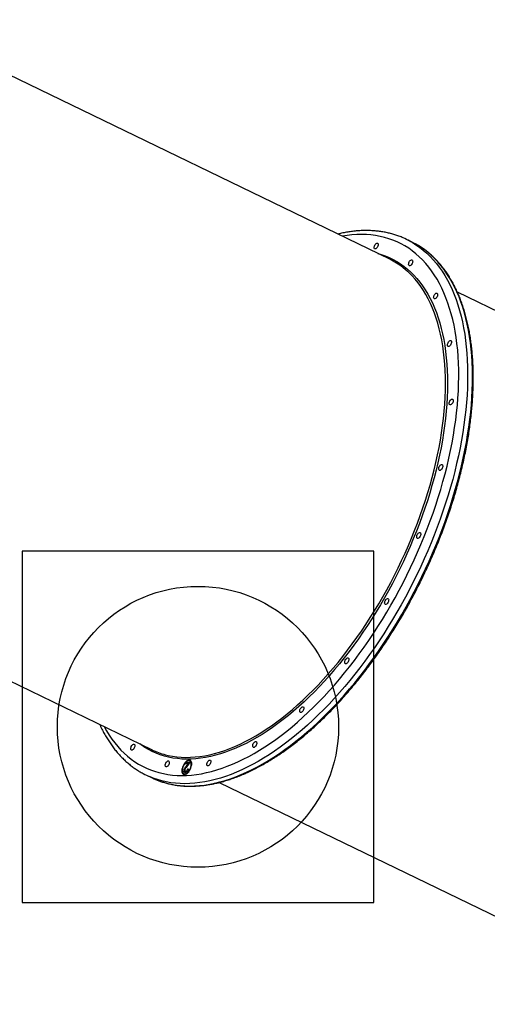
# Model space of a CAD drawing. Units: millimetres. Extents: x 3863 to 17938, y 12123 to 23753.
# Drawn here: x 11950 to 12615, y 14611 to 16014 of the extents above; entities that cross this region are included whole.
import ezdxf

# ---------------------------------------------------------------- set-up
doc = ezdxf.new("R2010")
doc.units = ezdxf.units.MM
doc.header["$LTSCALE"] = 100
doc.layers.add('OTWORY_MONTAŻOWE', color=1, linetype='Continuous')
doc.layers.add('WYLEWKI_BETONOWE', color=52, linetype='Continuous')

msp = doc.modelspace()

# ---------------------------------------------------------------- linework, layer by layer
at = {"color": 7, "linetype": 'Continuous', "lineweight": 25}
for p, q in [((12476.2, 15672.3), (11824.6, 15988.3)), ((12507.2, 15697.3), (12500.3, 15700.6)), ((13224, 15309.6), (12572.5, 15625.6)), ((11486, 15290.1), (12137.6, 14974.1)), ((12186, 14953.7), (12186.3, 14955.1)), ((12190.2, 14954.7), (12186, 14953.7)), ((12186.3, 14955.1), (12192.4, 14956.5)), ((12187.1, 14954.8), (12186.3, 14955.1)), ((12186.9, 14953.9), (12187.1, 14954.8)), ((12187, 14950.5), (12190.2, 14954.7)), ((12187.1, 14954.8), (12192, 14955.8)), ((12192.4, 14956.5), (12187.6, 14950)), ((12189, 14946.7), (12189.8, 14946.9)), ((12189.7, 14946.3), (12189, 14946.7)), ((12190.8, 14954.3), (12190.2, 14954.7)), ((12192.8, 14957.5), (12192, 14957.9)), ((12130.3, 14937.6), (12137.2, 14934.3)), ((12183.3, 14939.9), (12184.1, 14939.5)), ((12184.8, 14944.7), (12184, 14945.1)), ((12185.3, 14943.2), (12186.2, 14942.7)), ((12186.9, 14942.7), (12186.1, 14943.1)), ((12233.9, 14927.4), (12885.4, 14611.4))]:
    msp.add_line(p, q, dxfattribs=at)
at = {"color": 8, "linetype": 'Continuous', "lineweight": 25}
msp.add_line((12187.7, 14950.2), (12187, 14950.5), dxfattribs=at)
at = {"color": 8, "linetype": 'Continuous', "lineweight": 25, "flags": 128}
for points in [[(12215.7, 14941.3), (12222.9, 14943.1), (12230.3, 14945.2), (12237.7, 14947.6), (12245.2, 14950.3), (12252.8, 14953.4), (12260.4, 14956.7), (12268, 14960.4), (12275.7, 14964.4), (12283.4, 14968.6), (12291.1, 14973.2), (12298.8, 14978.1), (12306.5, 14983.3), (12314.3, 14988.7), (12322, 14994.4), (12329.7, 15000.5), (12337.5, 15006.7), (12345.1, 15013.3), (12352.8, 15020.1), (12360.4, 15027.2), (12368, 15034.5), (12375.5, 15042), (12382.9, 15049.8), (12390.3, 15057.9), (12397.7, 15066.1), (12404.9, 15074.6), (12412.1, 15083.3), (12419.2, 15092.2), (12426.2, 15101.2), (12433, 15110.5), (12439.8, 15120), (12446.5, 15129.6), (12453.1, 15139.3), (12459.5, 15149.3), (12465.8, 15159.4), (12472, 15169.6), (12478, 15179.9), (12483.9, 15190.4), (12489.6, 15201), (12495.2, 15211.7), (12500.7, 15222.4), (12505.9, 15233.3), (12511, 15244.2), (12516, 15255.2), (12520.7, 15266.3), (12525.3, 15277.4), (12529.7, 15288.5), (12533.9, 15299.7), (12537.9, 15310.9), (12541.7, 15322.1), (12545.3, 15333.3), (12548.8, 15344.5), (12552, 15355.7), (12555, 15366.8), (12557.8, 15377.9), (12560.4, 15389), (12562.8, 15400), (12564.9, 15411), (12566.9, 15421.8), (12568.6, 15432.6), (12570.1, 15443.3), (12571.4, 15453.9), (12572.5, 15464.4), (12573.3, 15474.7), (12573.9, 15484.9), (12574.3, 15495), (12574.5, 15505), (12574.4, 15514.8), (12574.1, 15524.4), (12573.6, 15533.8), (12572.9, 15543.1), (12571.9, 15552.2), (12570.7, 15561.1), (12569.3, 15569.8), (12567.7, 15578.3), (12565.9, 15586.5), (12563.8, 15594.6), (12561.5, 15602.4), (12559, 15610), (12556.3, 15617.3), (12553.4, 15624.4), (12550.3, 15631.2), (12547, 15637.8), (12543.5, 15644.1), (12539.7, 15650.1), (12535.8, 15655.9), (12531.7, 15661.3), (12527.4, 15666.5), (12522.9, 15671.4), (12518.2, 15676), (12513.4, 15680.3), (12508.4, 15684.3), (12503.2, 15688), (12497.8, 15691.4), (12492.3, 15694.4), (12486.7, 15697.2), (12480.8, 15699.6), (12474.9, 15701.7), (12468.8, 15703.5), (12462.5, 15705), (12456.1, 15706.2), (12449.6, 15707), (12443, 15707.5), (12436.3, 15707.7), (12429.4, 15707.5), (12422.5, 15707), (12415.5, 15706.2), (12408.5, 15705.1)], [(12505, 15698.2), (12508.1, 15696.5), (12513.5, 15693.1), (12518.8, 15689.4), (12523.9, 15685.4), (12528.9, 15681.1), (12533.6, 15676.5), (12538.2, 15671.6), (12542.6, 15666.4), (12546.8, 15661), (12550.8, 15655.2), (12554.6, 15649.2), (12558.2, 15642.8), (12561.6, 15636.3), (12564.9, 15629.4), (12567.9, 15622.3), (12570.7, 15615), (12573.2, 15607.4), (12575.6, 15599.5), (12577.8, 15591.4), (12579.7, 15583.1), (12581.4, 15574.6), (12582.9, 15565.9), (12584.2, 15556.9), (12585.2, 15547.8), (12586, 15538.5), (12586.6, 15529), (12587, 15519.3), (12587.1, 15509.5), (12587.1, 15499.4), (12586.8, 15489.3), (12586.2, 15479), (12585.5, 15468.6), (12584.5, 15458), (12583.3, 15447.3), (12581.9, 15436.6), (12580.2, 15425.7), (12578.4, 15414.7), (12576.3, 15403.7), (12574, 15392.6), (12571.4, 15381.4), (12568.7, 15370.2), (12565.8, 15358.9), (12562.6, 15347.6), (12559.3, 15336.3), (12555.7, 15325), (12552, 15313.6), (12548, 15302.3), (12543.9, 15291), (12539.5, 15279.7), (12535, 15268.4), (12530.3, 15257.2), (12525.4, 15246), (12520.3, 15234.9), (12515.1, 15223.8), (12509.7, 15212.9), (12504.2, 15202), (12498.5, 15191.2), (12492.6, 15180.5), (12486.6, 15170), (12480.4, 15159.5), (12474.1, 15149.2), (12467.7, 15139.1), (12461.2, 15129.1), (12454.5, 15119.2), (12447.7, 15109.5), (12440.8, 15100), (12433.8, 15090.7), (12426.7, 15081.6), (12419.5, 15072.6), (12412.2, 15063.9), (12404.9, 15055.3), (12397.4, 15047), (12389.9, 15039), (12382.4, 15031.1), (12374.7, 15023.5), (12367.1, 15016.1), (12359.4, 15009), (12351.6, 15002.2), (12343.8, 14995.6), (12336, 14989.3), (12328.2, 14983.2), (12320.4, 14977.4), (12312.5, 14972), (12304.7, 14966.8), (12296.9, 14961.8), (12289.1, 14957.2), (12281.3, 14952.9), (12273.5, 14948.9), (12265.8, 14945.2), (12258.1, 14941.9), (12250.5, 14938.8), (12242.9, 14936), (12235.4, 14933.6), (12227.9, 14931.5), (12220.6, 14929.7)], [(12227.5, 14926.3), (12234.8, 14928.1), (12242.3, 14930.2), (12249.8, 14932.7), (12257.4, 14935.4), (12265, 14938.5), (12272.7, 14941.9), (12280.4, 14945.6), (12288.2, 14949.6), (12296, 14953.9), (12303.8, 14958.5), (12311.6, 14963.4), (12319.5, 14968.6), (12327.3, 14974.1), (12335.1, 14979.9), (12342.9, 14985.9), (12350.7, 14992.2), (12358.5, 14998.8), (12366.3, 15005.7), (12374, 15012.8), (12381.7, 15020.2), (12389.3, 15027.8), (12396.8, 15035.6), (12404.3, 15043.7), (12411.8, 15052), (12419.1, 15060.5), (12426.4, 15069.3), (12433.6, 15078.2), (12440.7, 15087.3), (12447.7, 15096.7), (12454.6, 15106.2), (12461.4, 15115.9), (12468.1, 15125.7), (12474.6, 15135.7), (12481, 15145.9), (12487.3, 15156.2), (12493.5, 15166.6), (12499.5, 15177.2), (12505.4, 15187.9), (12511.1, 15198.6), (12516.6, 15209.5), (12522, 15220.5), (12527.3, 15231.5), (12532.3, 15242.6), (12537.2, 15253.8), (12541.9, 15265), (12546.4, 15276.3), (12550.8, 15287.6), (12554.9, 15298.9), (12558.9, 15310.3), (12562.6, 15321.6), (12566.2, 15332.9), (12569.5, 15344.3), (12572.7, 15355.6), (12575.6, 15366.8), (12578.4, 15378.1), (12580.9, 15389.2), (12583.2, 15400.3), (12585.3, 15411.4), (12587.1, 15422.3), (12588.8, 15433.2), (12590.2, 15444), (12591.4, 15454.7), (12592.4, 15465.2), (12593.1, 15475.6), (12593.7, 15485.9), (12594, 15496.1), (12594.1, 15506.1), (12593.9, 15516), (12593.5, 15525.6), (12592.9, 15535.1), (12592.1, 15544.5), (12591.1, 15553.6), (12589.8, 15562.5), (12588.3, 15571.3), (12586.6, 15579.8), (12584.7, 15588.1), (12582.5, 15596.2), (12580.1, 15604), (12577.6, 15611.6), (12574.8, 15619), (12571.8, 15626.1), (12568.6, 15632.9), (12565.1, 15639.5), (12561.5, 15645.8), (12557.7, 15651.8), (12553.7, 15657.6), (12549.5, 15663.1), (12545.1, 15668.3), (12540.5, 15673.2), (12535.8, 15677.8), (12530.8, 15682.1), (12525.7, 15686.1), (12520.5, 15689.7)], [(12459.2, 15680.6), (12464, 15679.2), (12469.8, 15677.1), (12475.5, 15674.8), (12481, 15672.2), (12486.3, 15669.2), (12491.5, 15665.9), (12496.6, 15662.3), (12501.4, 15658.4), (12506.1, 15654.2), (12510.6, 15649.7), (12515, 15644.9), (12519.1, 15639.8), (12523.1, 15634.4), (12526.8, 15628.8), (12530.4, 15622.8), (12533.7, 15616.6), (12536.9, 15610.2), (12539.8, 15603.4), (12542.6, 15596.4), (12545.1, 15589.2), (12547.4, 15581.7), (12549.5, 15574), (12551.4, 15566.1), (12553.1, 15557.9), (12554.5, 15549.6), (12555.7, 15541), (12556.7, 15532.2), (12557.5, 15523.2), (12558, 15514.1), (12558.4, 15504.8), (12558.4, 15495.3), (12558.3, 15485.7), (12557.9, 15475.9), (12557.4, 15466), (12556.6, 15455.9), (12555.5, 15445.7), (12554.3, 15435.4), (12552.8, 15425.1), (12551.1, 15414.6), (12549.2, 15404), (12547, 15393.4), (12544.7, 15382.7), (12542.1, 15371.9), (12539.3, 15361.1), (12536.3, 15350.3), (12533.1, 15339.4), (12529.8, 15328.5), (12526.2, 15317.7), (12522.4, 15306.8), (12518.4, 15295.9), (12514.2, 15285.1), (12509.8, 15274.3), (12505.3, 15263.5), (12500.6, 15252.8), (12495.7, 15242.2), (12490.6, 15231.6), (12485.4, 15221.1), (12480, 15210.7), (12474.5, 15200.4), (12468.8, 15190.2), (12462.9, 15180.1), (12456.9, 15170.2), (12450.8, 15160.4), (12444.6, 15150.7), (12438.2, 15141.2), (12431.7, 15131.9), (12425.1, 15122.7), (12418.4, 15113.7), (12411.6, 15104.9), (12404.7, 15096.4), (12397.8, 15088), (12390.7, 15079.8), (12383.6, 15071.8), (12376.4, 15064.1), (12369.1, 15056.6), (12361.8, 15049.3), (12354.4, 15042.3), (12347, 15035.5), (12339.6, 15029), (12332.1, 15022.8), (12324.6, 15016.8), (12317.1, 15011.1), (12309.6, 15005.7), (12302.1, 15000.6), (12294.6, 14995.8), (12287.1, 14991.2), (12279.6, 14987), (12272.1, 14983), (12264.7, 14979.4), (12257.3, 14976.1), (12250, 14973.1), (12242.7, 14970.4), (12235.5, 14968), (12228.3, 14966), (12221.2, 14964.3)], [(12220.2, 14966.8), (12227.2, 14968.6), (12234.3, 14970.6), (12241.5, 14973), (12248.8, 14975.6), (12256, 14978.6), (12263.4, 14981.9), (12270.8, 14985.5), (12278.2, 14989.4), (12285.6, 14993.7), (12293.1, 14998.2), (12300.6, 15003), (12308, 15008.1), (12315.5, 15013.5), (12323, 15019.1), (12330.4, 15025.1), (12337.9, 15031.3), (12345.3, 15037.7), (12352.7, 15044.5), (12360, 15051.5), (12367.3, 15058.7), (12374.5, 15066.1), (12381.7, 15073.8), (12388.8, 15081.8), (12395.8, 15089.9), (12402.7, 15098.3), (12409.6, 15106.8), (12416.3, 15115.6), (12423, 15124.5), (12429.6, 15133.6), (12436, 15142.9), (12442.3, 15152.4), (12448.6, 15162), (12454.6, 15171.7), (12460.6, 15181.6), (12466.4, 15191.6), (12472.1, 15201.8), (12477.6, 15212), (12482.9, 15222.4), (12488.1, 15232.8), (12493.2, 15243.3), (12498.1, 15253.9), (12502.8, 15264.6), (12507.3, 15275.3), (12511.6, 15286), (12515.8, 15296.8), (12519.7, 15307.6), (12523.5, 15318.4), (12527.1, 15329.2), (12530.5, 15340.1), (12533.6, 15350.9), (12536.6, 15361.7), (12539.4, 15372.4), (12541.9, 15383.1), (12544.3, 15393.8), (12546.4, 15404.3), (12548.3, 15414.8), (12550, 15425.3), (12551.5, 15435.6), (12552.7, 15445.8), (12553.7, 15456), (12554.6, 15466), (12555.1, 15475.8), (12555.5, 15485.6), (12555.6, 15495.2), (12555.5, 15504.6), (12555.2, 15513.9), (12554.7, 15523), (12553.9, 15531.9), (12552.9, 15540.6), (12551.7, 15549.1), (12550.3, 15557.5), (12548.6, 15565.6), (12546.8, 15573.5), (12544.7, 15581.2), (12542.4, 15588.6), (12539.9, 15595.8), (12537.1, 15602.7), (12534.2, 15609.4), (12531.1, 15615.9), (12527.7, 15622.1), (12524.2, 15628), (12520.4, 15633.6), (12516.5, 15638.9), (12512.4, 15644), (12508.1, 15648.8), (12503.6, 15653.3), (12498.9, 15657.4), (12494.9, 15660.7)], [(12069.9, 15006.9), (12073.3, 15000.8), (12077, 14994.8), (12081, 14989), (12085.1, 14983.6), (12089.4, 14978.4), (12093.9, 14973.5), (12098.5, 14968.9), (12103.4, 14964.6), (12108.4, 14960.6), (12113.6, 14956.9), (12118.9, 14953.6), (12124.5, 14950.5), (12130.1, 14947.7), (12135.9, 14945.3), (12141.9, 14943.2), (12148, 14941.4), (12154.3, 14939.9), (12160.6, 14938.8), (12167.1, 14937.9), (12173.8, 14937.4), (12180.5, 14937.3), (12187.3, 14937.4), (12194.3, 14937.9), (12201.3, 14938.7), (12208.4, 14939.8), (12215.7, 14941.3)], [(12221.2, 14964.3), (12214.2, 14962.8), (12207.3, 14961.8), (12200.5, 14961), (12193.8, 14960.6), (12187.1, 14960.5), (12180.6, 14960.7), (12174.2, 14961.3), (12167.9, 14962.1), (12161.8, 14963.3), (12155.7, 14964.9), (12149.9, 14966.7), (12144.1, 14968.9), (12138.5, 14971.4), (12133.1, 14974.2), (12127.8, 14977.3), (12122.7, 14980.8), (12120.6, 14982.3)], [(12157.4, 14966.8), (12161, 14965.9), (12167.1, 14964.7), (12173.4, 14963.9), (12179.7, 14963.3), (12186.2, 14963.1), (12192.8, 14963.2), (12199.5, 14963.6), (12206.3, 14964.4), (12213.2, 14965.4), (12220.2, 14966.8)], [(12220.6, 14929.7), (12213.2, 14928.2), (12206, 14927.1), (12198.9, 14926.2), (12191.9, 14925.7), (12184.9, 14925.6), (12178.1, 14925.7), (12171.4, 14926.2), (12164.8, 14927), (12158.4, 14928.2), (12152, 14929.6), (12145.8, 14931.4), (12139.8, 14933.5), (12134.7, 14935.6)], [(12151.6, 14928.4), (12152.7, 14928.1), (12158.9, 14926.3), (12165.3, 14924.8), (12171.7, 14923.7), (12178.3, 14922.9), (12185, 14922.4), (12191.8, 14922.2), (12198.8, 14922.4), (12205.8, 14922.9), (12212.9, 14923.7), (12220.2, 14924.9), (12227.5, 14926.3)]]:
    msp.add_lwpolyline(points, dxfattribs=at)
at = {"color": 7, "linetype": 'Continuous', "lineweight": 25, "flags": 128}
for points in [[(12455.9, 15687), (12455.2, 15687), (12454.6, 15687.4), (12454.2, 15688), (12454.1, 15688.9), (12454.1, 15690), (12454.4, 15691.2), (12454.9, 15692.4), (12455.6, 15693.4), (12456.3, 15694.3), (12457.1, 15695), (12457.9, 15695.3), (12458.7, 15695.3), (12459.2, 15695), (12459.6, 15694.3), (12459.8, 15693.4), (12459.8, 15692.4), (12459.5, 15691.2), (12459, 15690), (12458.3, 15688.9), (12457.6, 15688), (12456.7, 15687.4), (12455.9, 15687)], [(12505, 15663.2), (12504.3, 15663.2), (12503.7, 15663.6), (12503.3, 15664.2), (12503.1, 15665.1), (12503.2, 15666.2), (12503.5, 15667.4), (12503.9, 15668.5), (12504.6, 15669.6), (12505.4, 15670.5), (12506.2, 15671.2), (12507, 15671.5), (12507.7, 15671.5), (12508.3, 15671.2), (12508.7, 15670.5), (12508.9, 15669.6), (12508.8, 15668.6), (12508.5, 15667.4), (12508, 15666.2), (12507.4, 15665.1), (12506.6, 15664.2), (12505.8, 15663.6), (12505, 15663.2)], [(12540.6, 15615.9), (12539.8, 15615.9), (12539.3, 15616.3), (12538.9, 15616.9), (12538.7, 15617.8), (12538.8, 15618.9), (12539, 15620.1), (12539.5, 15621.2), (12540.2, 15622.3), (12541, 15623.2), (12541.8, 15623.9), (12542.6, 15624.2), (12543.3, 15624.2), (12543.9, 15623.9), (12544.3, 15623.2), (12544.4, 15622.3), (12544.4, 15621.3), (12544.1, 15620.1), (12543.6, 15618.9), (12543, 15617.8), (12542.2, 15616.9), (12541.4, 15616.3), (12540.6, 15615.9)], [(12560.3, 15548.3), (12559.5, 15548.3), (12559, 15548.7), (12558.6, 15549.3), (12558.4, 15550.2), (12558.4, 15551.3), (12558.7, 15552.5), (12559.2, 15553.6), (12559.9, 15554.7), (12560.6, 15555.6), (12561.5, 15556.3), (12562.3, 15556.6), (12563, 15556.6), (12563.6, 15556.3), (12564, 15555.6), (12564.1, 15554.7), (12564.1, 15553.7), (12563.8, 15552.5), (12563.3, 15551.3), (12562.6, 15550.2), (12561.9, 15549.3), (12561.1, 15548.7), (12560.3, 15548.3)], [(12562.7, 15465.1), (12562, 15465.1), (12561.4, 15465.4), (12561, 15466), (12560.8, 15466.9), (12560.9, 15468), (12561.2, 15469.2), (12561.7, 15470.4), (12562.3, 15471.5), (12563.1, 15472.4), (12563.9, 15473), (12564.7, 15473.3), (12565.4, 15473.3), (12566, 15473), (12566.4, 15472.4), (12566.6, 15471.5), (12566.5, 15470.4), (12566.3, 15469.2), (12565.8, 15468), (12565.1, 15467), (12564.3, 15466.1), (12563.5, 15465.4), (12562.7, 15465.1)], [(12547.8, 15371.8), (12547, 15371.8), (12546.5, 15372.1), (12546.1, 15372.8), (12545.9, 15373.7), (12546, 15374.8), (12546.2, 15375.9), (12546.7, 15377.1), (12547.4, 15378.2), (12548.2, 15379.1), (12549, 15379.7), (12549.8, 15380.1), (12550.5, 15380.1), (12551.1, 15379.7), (12551.5, 15379.1), (12551.7, 15378.2), (12551.6, 15377.1), (12551.3, 15375.9), (12550.8, 15374.8), (12550.2, 15373.7), (12549.4, 15372.8), (12548.6, 15372.1), (12547.8, 15371.8)], [(12516.4, 15274.9), (12515.7, 15274.9), (12515.1, 15275.2), (12514.7, 15275.9), (12514.6, 15276.8), (12514.6, 15277.8), (12514.9, 15279), (12515.4, 15280.2), (12516.1, 15281.3), (12516.8, 15282.2), (12517.7, 15282.8), (12518.5, 15283.2), (12519.2, 15283.2), (12519.8, 15282.8), (12520.2, 15282.2), (12520.3, 15281.3), (12520.3, 15280.2), (12520, 15279), (12519.5, 15277.9), (12518.8, 15276.8), (12518.1, 15275.9), (12517.2, 15275.2), (12516.4, 15274.9)], [(12470.9, 15180.9), (12470.2, 15180.9), (12469.6, 15181.3), (12469.2, 15181.9), (12469, 15182.8), (12469.1, 15183.9), (12469.3, 15185.1), (12469.8, 15186.2), (12470.5, 15187.3), (12471.3, 15188.2), (12472.1, 15188.9), (12472.9, 15189.2), (12473.6, 15189.2), (12474.2, 15188.9), (12474.6, 15188.2), (12474.8, 15187.3), (12474.7, 15186.3), (12474.4, 15185.1), (12473.9, 15183.9), (12473.3, 15182.8), (12472.5, 15181.9), (12471.7, 15181.3), (12470.9, 15180.9)], [(12414.2, 15096.4), (12413.4, 15096.4), (12412.9, 15096.7), (12412.5, 15097.3), (12412.3, 15098.2), (12412.3, 15099.3), (12412.6, 15100.5), (12413.1, 15101.7), (12413.8, 15102.7), (12414.6, 15103.6), (12415.4, 15104.3), (12416.2, 15104.6), (12416.9, 15104.6), (12417.5, 15104.3), (12417.9, 15103.7), (12418, 15102.8), (12418, 15101.7), (12417.7, 15100.5), (12417.2, 15099.3), (12416.6, 15098.2), (12415.8, 15097.3), (12415, 15096.7), (12414.2, 15096.4)], [(12350.2, 15026.9), (12349.4, 15026.9), (12348.9, 15027.2), (12348.5, 15027.9), (12348.3, 15028.8), (12348.4, 15029.8), (12348.6, 15031), (12349.1, 15032.2), (12349.8, 15033.3), (12350.6, 15034.2), (12351.4, 15034.8), (12352.2, 15035.2), (12352.9, 15035.2), (12353.5, 15034.8), (12353.9, 15034.2), (12354.1, 15033.3), (12354, 15032.2), (12353.7, 15031), (12353.2, 15029.9), (12352.6, 15028.8), (12351.8, 15027.9), (12351, 15027.2), (12350.2, 15026.9)], [(12109.8, 14973.4), (12109.1, 14973.4), (12108.5, 14973.7), (12108.1, 14974.4), (12107.9, 14975.3), (12108, 14976.4), (12108.3, 14977.5), (12108.7, 14978.7), (12109.4, 14979.8), (12110.2, 14980.7), (12111, 14981.3), (12111.8, 14981.7), (12112.5, 14981.7), (12113.1, 14981.3), (12113.5, 14980.7), (12113.7, 14979.8), (12113.6, 14978.7), (12113.3, 14977.6), (12112.8, 14976.4), (12112.2, 14975.3), (12111.4, 14974.4), (12110.6, 14973.8), (12109.8, 14973.4)], [(12283.3, 14977.3), (12282.5, 14977.3), (12282, 14977.6), (12281.6, 14978.3), (12281.4, 14979.2), (12281.5, 14980.2), (12281.7, 14981.4), (12282.2, 14982.6), (12282.9, 14983.7), (12283.7, 14984.6), (12284.5, 14985.2), (12285.3, 14985.6), (12286, 14985.6), (12286.6, 14985.2), (12287, 14984.6), (12287.1, 14983.7), (12287.1, 14982.6), (12286.8, 14981.4), (12286.3, 14980.3), (12285.7, 14979.2), (12284.9, 14978.3), (12284.1, 14977.6), (12283.3, 14977.3)], [(12158.8, 14949.6), (12158.1, 14949.6), (12157.5, 14949.9), (12157.1, 14950.6), (12157, 14951.5), (12157, 14952.6), (12157.3, 14953.7), (12157.8, 14954.9), (12158.5, 14956), (12159.2, 14956.9), (12160, 14957.5), (12160.8, 14957.9), (12161.6, 14957.9), (12162.1, 14957.5), (12162.5, 14956.9), (12162.7, 14956), (12162.7, 14954.9), (12162.4, 14953.7), (12161.9, 14952.6), (12161.2, 14951.5), (12160.5, 14950.6), (12159.6, 14949.9), (12158.8, 14949.6)], [(12181, 14947.4), (12180.7, 14945.7), (12180.6, 14944), (12180.7, 14942.5), (12181.1, 14941.2), (12181.6, 14940.1), (12182.3, 14939.3), (12183.3, 14938.8), (12184.3, 14938.7), (12185.5, 14938.9), (12186.7, 14939.4), (12188, 14940.2), (12189.2, 14941.3), (12190.4, 14942.6), (12191.5, 14944.2), (12192.5, 14945.9), (12193.4, 14947.6), (12194, 14949.5), (12194.5, 14951.3), (12194.7, 14953), (12194.7, 14954.6), (12194.4, 14956), (12194, 14957.2), (12193.3, 14958.2), (12192.5, 14958.8), (12191.5, 14959.1), (12190.4, 14959.1), (12189.2, 14958.7), (12187.9, 14958.1), (12186.7, 14957.1), (12185.4, 14955.9), (12184.3, 14954.5), (12183.2, 14952.8), (12182.3, 14951.1), (12181.6, 14949.3), (12181, 14947.4)], [(12181.6, 14947.6), (12181.3, 14945.9), (12181.2, 14944.3), (12181.4, 14942.8), (12181.8, 14941.6), (12182.3, 14940.7), (12183.1, 14940), (12184.1, 14939.7), (12185.1, 14939.7), (12186.3, 14940), (12187.5, 14940.7), (12188.7, 14941.6), (12189.9, 14942.8), (12191, 14944.3), (12192, 14945.9), (12192.8, 14947.6), (12193.4, 14949.4), (12193.8, 14951.1), (12194, 14952.8), (12194, 14954.3), (12193.8, 14955.6), (12193.3, 14956.7), (12192.6, 14957.5), (12191.7, 14958), (12190.7, 14958.2), (12189.6, 14958), (12188.4, 14957.5), (12187.2, 14956.7), (12186, 14955.6), (12184.8, 14954.3), (12183.8, 14952.8), (12182.9, 14951.1), (12182.2, 14949.3), (12181.6, 14947.6)], [(12218, 14950.9), (12217.3, 14950.9), (12216.7, 14951.3), (12216.3, 14951.9), (12216.1, 14952.8), (12216.2, 14953.9), (12216.5, 14955.1), (12217, 14956.2), (12217.6, 14957.3), (12218.4, 14958.2), (12219.2, 14958.9), (12220, 14959.2), (12220.7, 14959.2), (12221.3, 14958.9), (12221.7, 14958.2), (12221.9, 14957.3), (12221.8, 14956.2), (12221.5, 14955.1), (12221, 14953.9), (12220.4, 14952.8), (12219.6, 14951.9), (12218.8, 14951.3), (12218, 14950.9)]]:
    msp.add_lwpolyline(points, dxfattribs=at)
at = {"color": 7, "linetype": 'Continuous', "lineweight": 25}
for centre, radius, start, end in [((12449.8, 15596.6), 115.6, 61.5152, 66.7441), ((12456.4, 15592.6), 116.3, 56.6015, 64.1169), ((12429.3, 15575.8), 107.3, 52.3007, 64.0898), ((12184.3, 15070.6), 107.2, 244.1646, 255.4767), ((12191.8, 14953.4), 5.33, 79.0274, 127.1248), ((12190.9, 14954.3), 3.76, 12.1482, 60.0333), ((12180.7, 15041.7), 115.6, 241.5819, 246.5117), ((12187.9, 15038.8), 116.2, 244.138, 251.8032), ((12187, 14943.1), 5.7, 174.7785, 228.2519), ((12185.5, 14943.2), 3.93, 248.9843, 299.6087)]:
    msp.add_arc(centre, radius, start, end, dxfattribs=at)
for points, knots in [([(11963.4, 16667.3), (11964.2, 16660.4), (11965.9, 16646.5), (11967.8, 16625.8), (11969.2, 16605.3), (11970.3, 16585.2), (11971, 16565.3), (11971.2, 16545.4), (11971.1, 16525.8), (11970.7, 16508.5), (11970, 16493.3), (11969.3, 16479.8), (11968.4, 16466), (11967.3, 16452.6), (11966, 16439.2), (11964.5, 16425.4), (11963.2, 16414.7), (11962.3, 16407.6), (11961.9, 16404.2), (11961.4, 16400.8), (11960.9, 16397.3), (11960.4, 16393.9), (11959.9, 16390.4), (11959, 16384.6), (11957.7, 16376.2), (11955.8, 16365.2), (11953.7, 16353.6), (11951.3, 16341.3), (11948.8, 16329.1), (11946.2, 16317.4), (11944, 16308), (11942.1, 16300.1), (11940.4, 16293.1), (11938.5, 16285.7), (11936.5, 16278.2), (11934.7, 16271.4), (11933.3, 16266.4), (11932.4, 16263.1), (11931.8, 16261.1), (11931.3, 16259.3), (11930.8, 16257.5), (11930.2, 16255.4), (11928.3, 16249.2), (11925.5, 16239.9), (11921.8, 16228.1), (11918.3, 16217.6), (11915, 16207.8), (11911.6, 16198.2), (11908, 16188.3), (11903.6, 16176.6), (11898.6, 16163.7), (11894.4, 16153.4), (11891.5, 16146.6), (11890.1, 16143.2), (11888.7, 16139.8), (11887.2, 16136.5), (11885.8, 16133.2), (11882.4, 16125.5), (11877, 16113.5), (11869.4, 16097.4), (11861.7, 16081.9), (11853.6, 16066.2), (11845.1, 16050.5), (11836.2, 16034.6), (11827.2, 16019.2), (11817.8, 16003.8), (11808.4, 15988.9), (11798.8, 15974.3), (11789.5, 15960.6), (11779.9, 15947), (11769.9, 15933.3), (11759.4, 15919.5), (11748.6, 15905.7), (11737.7, 15892.2), (11724.3, 15876.3), (11708.3, 15858.1), (11689.3, 15837.7), (11669.7, 15817.7), (11649.4, 15798.1), (11628.3, 15778.8), (11606.5, 15760), (11584, 15741.7), (11560.8, 15723.9), (11536.8, 15706.5), (11512.2, 15689.8), (11486.9, 15673.7), (11461.2, 15658.3), (11435.1, 15643.8), (11408.7, 15630), (11382, 15617.1), (11355, 15605), (11327.8, 15593.8), (11302.7, 15584.2), (11279.9, 15576.2), (11259.2, 15569.4), (11238.6, 15563.1), (11218.1, 15557.3), (11197.7, 15552.1), (11177.6, 15547.2), (11157.3, 15542.9), (11135.6, 15538.6), (11112.4, 15534.6), (11087.7, 15531), (11063.2, 15528), (11040.9, 15525.8), (11020.7, 15524.2), (11001.9, 15523.1), (10983.6, 15522.4), (10965.6, 15522), (10948, 15521.9), (10930.1, 15522.1), (10912.6, 15522.6), (10896, 15523.4), (10880.5, 15524.4), (10869.2, 15525.2), (10861.5, 15525.9), (10857.5, 15526.3), (10853.4, 15526.6), (10849.3, 15527), (10845.2, 15527.5), (10838.1, 15528.2), (10827.7, 15529.4), (10814, 15531.2), (10799.8, 15533.2), (10785.5, 15535.5), (10771.8, 15537.8), (10759.3, 15540.2), (10747.4, 15542.5), (10735.2, 15545.1), (10725.6, 15547.2), (10718.9, 15548.8), (10715.2, 15549.6), (10711.6, 15550.5), (10708.6, 15551.3), (10705.9, 15551.9), (10703.4, 15552.5), (10700.2, 15553.3), (10696.7, 15554.2), (10693.1, 15555.2), (10689.3, 15556.2), (10685.2, 15557.3), (10680.7, 15558.5), (10676.3, 15559.7), (10670.4, 15561.4), (10663.5, 15563.4), (10656.9, 15565.4), (10652.2, 15566.8), (10649.2, 15567.7), (10646.3, 15568.6), (10643.1, 15569.6), (10639.6, 15570.8), (10635.7, 15572), (10631.9, 15573.2), (10624.7, 15575.7), (10614.2, 15579.2), (10604.1, 15582.9), (10597.8, 15585.2), (10594.9, 15586.2), (10592.2, 15587.3), (10589.5, 15588.3), (10586.8, 15589.3), (10584.2, 15590.3), (10576.9, 15593.2), (10565.2, 15597.8), (10549.3, 15604.5), (10534.2, 15611.1), (10519.1, 15618), (10503.8, 15625.4), (10488.3, 15633.1), (10473.5, 15640.8), (10458.7, 15648.8), (10441.5, 15658.4), (10422, 15669.9), (10400.6, 15683.3), (10379.2, 15697.4), (10357.8, 15712.3), (10343.7, 15722.8), (10336.6, 15728.1)], [0, 0, 0, 0, 0.008603, 0.017224, 0.025864, 0.034365, 0.042766, 0.051323, 0.060036, 0.068194, 0.074046, 0.080065, 0.08625, 0.09246, 0.098031, 0.104424, 0.111095, 0.11263, 0.11418, 0.115743, 0.117321, 0.118913, 0.120518, 0.122138, 0.12693, 0.132025, 0.137422, 0.14312, 0.149121, 0.15454, 0.159537, 0.162491, 0.165709, 0.169354, 0.173092, 0.176336, 0.179088, 0.180142, 0.181101, 0.181964, 0.182731, 0.183582, 0.185034, 0.19163, 0.196977, 0.202017, 0.206751, 0.211178, 0.215844, 0.221222, 0.228081, 0.234668, 0.236349, 0.23801, 0.239654, 0.241278, 0.242884, 0.244471, 0.252631, 0.260535, 0.268182, 0.275587, 0.283748, 0.291568, 0.299196, 0.306634, 0.314606, 0.321613, 0.328501, 0.335271, 0.342223, 0.349333, 0.356362, 0.363311, 0.370182, 0.381082, 0.39186, 0.402528, 0.413313, 0.424057, 0.434773, 0.445568, 0.456378, 0.467215, 0.478161, 0.48912, 0.500102, 0.510995, 0.521863, 0.53272, 0.543614, 0.55448, 0.565332, 0.573466, 0.581616, 0.589786, 0.597981, 0.60593, 0.61394, 0.622015, 0.630159, 0.640021, 0.650046, 0.660238, 0.66998, 0.677684, 0.685539, 0.693547, 0.700933, 0.708486, 0.716228, 0.724161, 0.731447, 0.737991, 0.744726, 0.746521, 0.748329, 0.750151, 0.751985, 0.753833, 0.755694, 0.761653, 0.767867, 0.774338, 0.781065, 0.787651, 0.793212, 0.798526, 0.804233, 0.810333, 0.812009, 0.813713, 0.815443, 0.817188, 0.81798, 0.819241, 0.820757, 0.822526, 0.824146, 0.825932, 0.827885, 0.830005, 0.832292, 0.834225, 0.838421, 0.842175, 0.843707, 0.845152, 0.846509, 0.847883, 0.849757, 0.851604, 0.853423, 0.855215, 0.86211, 0.868569, 0.869959, 0.871326, 0.872672, 0.873996, 0.875298, 0.876578, 0.877836, 0.885965, 0.89373, 0.901131, 0.908185, 0.916201, 0.92381, 0.931156, 0.938242, 0.945973, 0.956833, 0.967445, 0.97828, 0.989155, 1, 1, 1, 1]), ([(12495.2, 15702.9), (12494.3, 15703.3), (12491.4, 15704.6), (12486.5, 15706.3), (12480.6, 15708.2), (12474.5, 15709.8), (12468.3, 15711.1), (12461.9, 15712.1), (12455.5, 15712.8), (12449, 15713.2), (12442.3, 15713.4), (12435.6, 15713.2), (12428.7, 15712.7), (12421.8, 15711.9), (12414.8, 15710.8), (12408.3, 15709.6), (12404.1, 15708.6), (12402.3, 15708.2)], [0, 0, 0, 0, 0.034876, 0.104273, 0.173707, 0.243208, 0.312803, 0.382517, 0.452367, 0.522368, 0.592528, 0.662849, 0.733331, 0.803968, 0.874749, 0.945665, 1, 1, 1, 1]), ([(12231, 14926.7), (12231.6, 14926.8), (12234.4, 14927.4), (12239.7, 14928.9), (12246.8, 14931), (12254, 14933.5), (12261.3, 14936.2), (12268.6, 14939.2), (12275.9, 14942.5), (12283.3, 14946.1), (12290.7, 14949.9), (12298.1, 14954.1), (12305.5, 14958.5), (12313, 14963.1), (12320.4, 14968.1), (12327.9, 14973.2), (12335.3, 14978.7), (12342.8, 14984.4), (12350.2, 14990.3), (12357.6, 14996.5), (12365, 15002.9), (12372.3, 15009.6), (12379.6, 15016.4), (12386.9, 15023.5), (12394.1, 15030.9), (12401.2, 15038.4), (12408.3, 15046.1), (12415.3, 15054.1), (12422.3, 15062.2), (12429.2, 15070.5), (12436, 15079), (12442.7, 15087.7), (12449.3, 15096.5), (12455.9, 15105.5), (12462.3, 15114.7), (12468.6, 15124), (12474.9, 15133.5), (12481, 15143.1), (12487, 15152.8), (12492.8, 15162.6), (12498.6, 15172.6), (12504.2, 15182.7), (12509.7, 15192.8), (12515, 15203.1), (12520.2, 15213.4), (12525.2, 15223.8), (12530.1, 15234.3), (12534.9, 15244.8), (12539.5, 15255.4), (12543.9, 15266.1), (12548.2, 15276.7), (12552.2, 15287.4), (12556.2, 15298.2), (12559.9, 15308.9), (12563.5, 15319.6), (12566.9, 15330.4), (12570.1, 15341.1), (12573.1, 15351.8), (12575.9, 15362.5), (12578.6, 15373.2), (12581.1, 15383.8), (12583.3, 15394.3), (12585.4, 15404.8), (12587.3, 15415.3), (12589, 15425.6), (12590.4, 15435.9), (12591.7, 15446.1), (12592.8, 15456.2), (12593.7, 15466.2), (12594.4, 15476), (12594.8, 15485.8), (12595.1, 15495.4), (12595.2, 15504.9), (12595, 15514.3), (12594.7, 15523.5), (12594.1, 15532.6), (12593.4, 15541.5), (12592.4, 15550.2), (12591.3, 15558.8), (12589.9, 15567.1), (12588.4, 15575.3), (12586.6, 15583.3), (12584.7, 15591.1), (12582.5, 15598.7), (12580.2, 15606.1), (12577.6, 15613.3), (12574.9, 15620.2), (12571.9, 15627), (12568.8, 15633.5), (12565.5, 15639.7), (12562, 15645.7), (12558.4, 15651.5), (12554.5, 15657), (12550.5, 15662.2), (12546.3, 15667.2), (12542, 15672), (12537.4, 15676.4), (12532.8, 15680.6), (12527.9, 15684.5), (12523.9, 15687.5), (12521.4, 15689.1), (12520.7, 15689.6)], [0, 0, 0, 0, 0.0023, 0.012535, 0.022774, 0.033017, 0.043263, 0.053511, 0.063761, 0.074013, 0.084266, 0.094519, 0.104773, 0.115026, 0.125279, 0.135532, 0.145785, 0.156036, 0.166287, 0.176538, 0.186787, 0.197036, 0.207284, 0.217532, 0.227778, 0.238024, 0.248269, 0.258513, 0.268757, 0.279, 0.289242, 0.299484, 0.309726, 0.319967, 0.330207, 0.340447, 0.350687, 0.360927, 0.371166, 0.381405, 0.391643, 0.401882, 0.41212, 0.422358, 0.432596, 0.442835, 0.453073, 0.463311, 0.473549, 0.483788, 0.494026, 0.504265, 0.514504, 0.524743, 0.534982, 0.545222, 0.555462, 0.565703, 0.575944, 0.586185, 0.596427, 0.60667, 0.616913, 0.627157, 0.637402, 0.647647, 0.657893, 0.66814, 0.678387, 0.688636, 0.698885, 0.709135, 0.719386, 0.729638, 0.73989, 0.750144, 0.760397, 0.770652, 0.780907, 0.791162, 0.801418, 0.811673, 0.821928, 0.832182, 0.842434, 0.852684, 0.862933, 0.873178, 0.883419, 0.893656, 0.903888, 0.914113, 0.924332, 0.934543, 0.944747, 0.954942, 0.965129, 0.975307, 0.985477, 0.99564, 1, 1, 1, 1]), ([(12063.7, 15009.9), (12064.4, 15008.3), (12066.2, 15004.4), (12069.3, 14998.5), (12072.8, 14992.3), (12076.5, 14986.4), (12080.3, 14980.7), (12084.4, 14975.2), (12088.6, 14970.1), (12093, 14965.2), (12097.6, 14960.5), (12102.3, 14956.2), (12107.2, 14952.1), (12112.2, 14948.3), (12117.4, 14944.8), (12121.8, 14942), (12124.6, 14940.6), (12125.5, 14940.1)], [0, 0, 0, 0, 0.052819, 0.1239, 0.194875, 0.26573, 0.336449, 0.407022, 0.477438, 0.54769, 0.617777, 0.687701, 0.75747, 0.827097, 0.896601, 0.966006, 1, 1, 1, 1]), ([(12184, 14945.1), (12184.2, 14945.7), (12184.5, 14946.8), (12185.6, 14948.6), (12186.5, 14949.8), (12187, 14950.5)], [0, 0, 0, 0, 0.279288, 0.559154, 1, 1, 1, 1]), ([(12187.6, 14950), (12187, 14949.2), (12186.1, 14948.2), (12185.2, 14946.6), (12184.9, 14945.8), (12184.8, 14945.4)], [0, 0, 0, 0, 0.560717, 0.780532, 1, 1, 1, 1]), ([(12189.8, 14946.9), (12189.6, 14946.2), (12189.1, 14944.8), (12188, 14943.1), (12186.8, 14942), (12186.1, 14941.8), (12185.7, 14941.6)], [0, 0, 0, 0, 0.280029, 0.559515, 0.779668, 1, 1, 1, 1]), ([(12186.1, 14943.1), (12186.4, 14943.2), (12187.1, 14943.4), (12188, 14944.4), (12188.6, 14945.6), (12188.8, 14946.3), (12189, 14946.7)], [0, 0, 0, 0, 0.279699, 0.558847, 0.779176, 1, 1, 1, 1]), ([(12185.7, 14941.6), (12185.3, 14941.6), (12184.6, 14941.5), (12183.9, 14942.5), (12183.7, 14943.7), (12183.9, 14944.6), (12184, 14945.1)], [0, 0, 0, 0, 0.27989, 0.559224, 0.779582, 1, 1, 1, 1]), ([(12185.2, 14941.7), (12185, 14941.8), (12184.6, 14942.2), (12184.5, 14943.3), (12184.7, 14944.3), (12184.8, 14944.7)], [0, 0, 0, 0, 0.285487, 0.642696, 1, 1, 1, 1]), ([(12184.8, 14945.4), (12184.8, 14945), (12184.6, 14944.2), (12185, 14943.4), (12185.5, 14943), (12185.9, 14943), (12186.1, 14943.1)], [0, 0, 0, 0, 0.279126, 0.558978, 0.77935, 1, 1, 1, 1]), ([(12186.1, 14942.8), (12186.2, 14942.7), (12186.4, 14942.6), (12186.6, 14942.6), (12186.9, 14942.7)], [0, 0, 0, 0, 0.195871, 1, 1, 1, 1]), ([(12186.9, 14942.7), (12187.2, 14942.8), (12187.6, 14942.9), (12188, 14943.3), (12188.1, 14943.4)], [0, 0, 0, 0, 0.779219, 1, 1, 1, 1]), ([(12151.9, 14928.4), (12152.7, 14928.1), (12155.4, 14927.1), (12160.2, 14925.9), (12166.3, 14924.5), (12172.5, 14923.4), (12178.8, 14922.6), (12185.2, 14922.1), (12191.7, 14922), (12198.3, 14922.1), (12205, 14922.5), (12211.8, 14923.1), (12218.7, 14924.2), (12223.6, 14925), (12226.2, 14925.6), (12226.6, 14925.7)], [0, 0, 0, 0, 0.036097, 0.122354, 0.208651, 0.294998, 0.381405, 0.467878, 0.554421, 0.641034, 0.727717, 0.814466, 0.901278, 0.988146, 1, 1, 1, 1]), ([(12226.6, 14925.7), (12226.6, 14925.7), (12226.7, 14925.7), (12226.8, 14925.7), (12226.9, 14925.8), (12226.9, 14925.8), (12227, 14925.9), (12227, 14925.9), (12227.1, 14926), (12227.4, 14926.1), (12228, 14926.3), (12228.8, 14926.4), (12229.7, 14926.5), (12230.5, 14926.5), (12230.9, 14926.7), (12231, 14926.7)], [0, 0, 0, 0, 0.008134, 0.031329, 0.047628, 0.059463, 0.073451, 0.105988, 0.197876, 0.366151, 0.530818, 0.673183, 0.830237, 0.969605, 1, 1, 1, 1])]:
    msp.add_open_spline(points, degree=3, knots=knots, dxfattribs=at)
at = {"color": 8, "linetype": 'Continuous', "lineweight": 25}
for points, knots in [([(12226.6, 14925.7), (12226.5, 14925.7), (12226.4, 14925.6), (12226.5, 14925.9), (12227, 14926.2), (12227.4, 14926.3), (12227.5, 14926.3)], [0, 0, 0, 0, 0.0498161, 0.4658746, 0.9115625, 1, 1, 1, 1]), ([(12227.5, 14926.3), (12227.5, 14926.3), (12227.8, 14926.4), (12228.5, 14926.4), (12229.6, 14926.5), (12230.4, 14926.5), (12231, 14926.7), (12231, 14926.7)], [0, 0, 0, 0, 0.030789, 0.423214, 0.594951, 0.933602, 1, 1, 1, 1])]:
    msp.add_open_spline(points, degree=3, knots=knots, dxfattribs=at)
at = {"layer": 'OTWORY_MONTAŻOWE'}
msp.add_circle((12203.5, 15006.6), 200, dxfattribs=at)
at = {"layer": 'WYLEWKI_BETONOWE'}
for p, q in [((12453.5, 15256.6), (11953.5, 15256.6)), ((11953.5, 15256.6), (11953.5, 14756.6)), ((12453.5, 14756.6), (12453.5, 15256.6)), ((11953.5, 14756.6), (12453.5, 14756.6))]:
    msp.add_line(p, q, dxfattribs=at)

doc.saveas('drawing.dxf')
